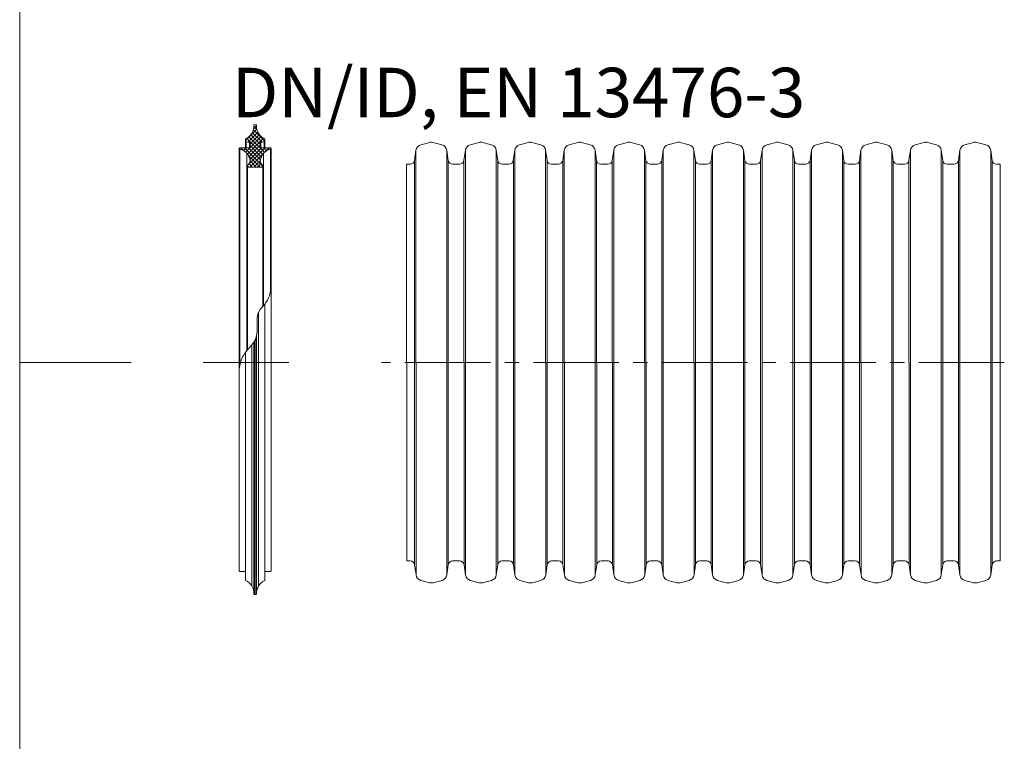
# Model space of a CAD drawing. Units: millimetres. Extents: x -12710 to 137681, y -41593 to 37027.
# Drawn here: x 11602 to 15983, y -29243 to -26032 of the extents above; entities that cross this region are included whole.
import ezdxf

# ---------------------------------------------------------------- set-up
doc = ezdxf.new("R2010")
doc.units = ezdxf.units.MM
doc.linetypes.add('MITTE2', pattern=[28.575, 19.05, -3.175, 3.175, -3.175])
doc.layers.add('0.2 EVO CENTER LINE LAYER', color=5, linetype='MITTE2', lineweight=0)
doc.layers.add('1', color=7, linetype='Continuous')
doc.layers.add('DIM', color=1, linetype='Continuous')
doc.styles.add('EVO_N', font='ARIALN.TTF')

msp = doc.modelspace()

# ---------------------------------------------------------------- hatches: boundary and pattern name
at = {"layer": 'DIM', "lineweight": 0, "true_color": 0x5538d6}
h = msp.add_hatch(dxfattribs=at)
h.set_pattern_fill('ANSI37', color=173, scale=3.813764, angle=90, style=0)
h.set_pattern_definition([(45, (762717.938, 342782.46), (8.5621442, -8.5621442), []), (315, (762717.938, 342782.46), (-8.5621442, -8.5621442), [])])
h.paths.add_polyline_path([(12615.7, -26688.1), (12683.4, -26688.1), (12686.2, -26685.2), (12686.2, -26682.4, -0.249851), (12672.4, -26659.5, -0.155775), (12686.8, -26626.6, -0.155775), (12717.6, -26608.2), (12720.5, -26605.3, 0.414214), (12717.6, -26602.4), (12692.4, -26602.4), (12689.5, -26602.4), (12675.2, -26602.4), (12672.4, -26599.6), (12672.4, -26581.4, -0.339454), (12674.5, -26578.7), (12675.2, -26578.5), (12689.5, -26574.7), (12692.4, -26573.9), (12692.4, -26562.5, -0.2968), (12655.1, -26502.6, 0.420308), (12652.3, -26499.7), (12646.8, -26499.7, 0.420308), (12644, -26502.6, -0.2968), (12606.7, -26562.5), (12606.7, -26573.9), (12609.6, -26574.7), (12623.8, -26578.5), (12624.6, -26578.7, -0.339454), (12626.7, -26581.4), (12626.7, -26599.6), (12623.8, -26602.4), (12609.6, -26602.4), (12606.7, -26602.4), (12581.4, -26602.4, 0.414214), (12578.6, -26605.3), (12581.4, -26608.2, -0.155775), (12612.3, -26626.6, -0.155775), (12626.7, -26659.5, -0.249851), (12612.9, -26682.4), (12612.9, -26685.2)])

# ---------------------------------------------------------------- linework, layer by layer
at = {"color": 7, "linetype": 'Continuous', "lineweight": 15}
for p, q in [((11601.7, -21610.1), (11601.7, -29410.5)), ((13425.9, -26578.2), (13386.4, -26588.8)), ((13480.7, -26588.8), (13441.1, -26578.2)), ((13646, -26578.2), (13606.4, -26588.8)), ((13700.7, -26588.8), (13661.2, -26578.2)), ((13865.5, -26578.2), (13826, -26588.8)), ((13920.2, -26588.8), (13880.7, -26578.2)), ((14085.6, -26578.2), (14046, -26588.8)), ((14140.3, -26588.8), (14100.8, -26578.2)), ((14305.6, -26578.2), (14266.1, -26588.8)), ((14360.4, -26588.8), (14320.8, -26578.2)), ((14525.7, -26578.2), (14486.2, -26588.8)), ((14580.4, -26588.8), (14540.9, -26578.2)), ((14745.8, -26578.2), (14706.2, -26588.8)), ((14800.5, -26588.8), (14761, -26578.2)), ((14965.8, -26578.2), (14926.3, -26588.8)), ((15020.6, -26588.8), (14981, -26578.2)), ((15185.9, -26578.2), (15146.4, -26588.8)), ((15240.6, -26588.8), (15201.1, -26578.2)), ((15405.9, -26578.2), (15366.4, -26588.8)), ((15460.7, -26588.8), (15421.2, -26578.2)), ((15626, -26578.2), (15586.5, -26588.8)), ((15680.8, -26588.8), (15641.2, -26578.2)), ((15846.1, -26578.2), (15806.5, -26588.8)), ((15900.8, -26588.8), (15861.3, -26578.2)), ((13364.9, -26613.1), (13358.5, -26658.4)), ((13364.9, -26613.1), (13364.9, -27557.9)), ((13502.2, -26613.1), (13502.2, -27557.9)), ((13508.5, -26658.4), (13502.2, -26613.1)), ((13584.9, -26613.1), (13578.6, -26658.4)), ((13584.9, -26613.1), (13584.9, -27557.9)), ((13722.2, -26613.1), (13722.2, -27557.9)), ((13728.6, -26658.4), (13722.2, -26613.1)), ((13804.4, -26613.1), (13798.1, -26658.4)), ((13805, -26613.1), (13805, -27557.9)), ((13941.8, -26613.1), (13941.8, -27557.9)), ((13948.1, -26658.4), (13941.8, -26613.1)), ((14024.5, -26613.1), (14018.1, -26658.4)), ((14024.5, -26613.1), (14024.5, -27557.9)), ((14161.8, -26613.1), (14161.8, -27557.9)), ((14168.2, -26658.4), (14161.8, -26613.1)), ((14244.6, -26613.1), (14238.2, -26658.4)), ((14244.6, -26613.1), (14244.6, -27557.9)), ((14381.9, -26613.1), (14381.9, -27557.9)), ((14388.3, -26658.4), (14381.9, -26613.1)), ((14464.6, -26613.1), (14458.3, -26658.4)), ((14464.6, -26613.1), (14464.6, -27557.9)), ((14602, -26613.1), (14602, -27557.9)), ((14608.3, -26658.4), (14602, -26613.1)), ((14684.7, -26613.1), (14678.3, -26658.4)), ((14684.7, -26613.1), (14684.7, -27557.9)), ((14822, -26613.1), (14822, -27557.9)), ((14828.4, -26658.4), (14822, -26613.1)), ((14904.8, -26613.1), (14898.4, -26658.4)), ((14904.8, -26613.1), (14904.8, -27557.9)), ((15042.1, -26613.1), (15042.1, -27557.9)), ((15048.5, -26658.4), (15042.1, -26613.1)), ((15124.8, -26613.1), (15118.5, -26658.4)), ((15124.8, -26613.1), (15124.8, -27557.9)), ((15262.2, -26613.1), (15262.2, -27557.9)), ((15268.5, -26658.4), (15262.2, -26613.1)), ((15344.9, -26613.1), (15338.5, -26658.4)), ((15344.9, -26613.1), (15344.9, -27557.9)), ((15488.6, -26658.4), (15482.2, -26613.1)), ((15482.2, -26613.1), (15482.2, -27557.9)), ((15565, -26613.1), (15558.6, -26658.4)), ((15565, -26613.1), (15565, -27557.9)), ((15708.6, -26658.4), (15702.3, -26613.1)), ((15702.3, -26613.1), (15702.3, -27557.9)), ((15785, -26613.1), (15778.7, -26658.4)), ((15785, -26613.1), (15785, -27557.9)), ((15928.7, -26658.4), (15922.4, -26613.1)), ((15922.4, -26613.1), (15922.4, -27557.9)), ((13339.1, -26675.2), (13323.5, -26675.2)), ((13358.5, -26658.4), (13358.5, -27557.9)), ((13508.5, -26658.4), (13508.5, -27557.9)), ((13559.1, -26675.2), (13528, -26675.2)), ((13578.6, -26658.4), (13578.6, -27557.9)), ((13728.6, -26658.4), (13728.6, -27557.9)), ((13763.6, -26675.2), (13748, -26675.2)), ((13778.7, -26675.2), (13763.6, -26675.2)), ((13798.6, -26658.4), (13798.6, -27557.9)), ((13948.1, -26658.4), (13948.1, -27557.9)), ((13998.7, -26675.2), (13967.5, -26675.2)), ((14018.1, -26658.4), (14018.1, -27557.9)), ((14168.2, -26658.4), (14168.2, -27557.9)), ((14218.8, -26675.2), (14187.6, -26675.2)), ((14238.2, -26658.4), (14238.2, -27557.9)), ((14388.3, -26658.4), (14388.3, -27557.9)), ((14438.9, -26675.2), (14407.7, -26675.2)), ((14458.3, -26658.4), (14458.3, -27557.9)), ((14608.3, -26658.4), (14608.3, -27557.9)), ((14658.9, -26675.2), (14627.7, -26675.2)), ((14678.3, -26658.4), (14678.3, -27557.9)), ((14828.4, -26658.4), (14828.4, -27557.9)), ((14879, -26675.2), (14847.8, -26675.2)), ((14898.4, -26658.4), (14898.4, -27557.9)), ((15048.5, -26658.4), (15048.5, -27557.9)), ((15099.1, -26675.2), (15067.9, -26675.2)), ((15118.5, -26658.4), (15118.5, -27557.9)), ((15268.5, -26658.4), (15268.5, -27557.9)), ((15319.1, -26675.2), (15287.9, -26675.2)), ((15338.5, -26658.4), (15338.5, -27557.9)), ((15488.6, -26658.4), (15488.6, -27557.9)), ((15539.2, -26675.2), (15508, -26675.2)), ((15558.6, -26658.4), (15558.6, -27557.9)), ((15708.6, -26658.4), (15708.6, -27557.9)), ((15759.2, -26675.2), (15728.1, -26675.2)), ((15778.7, -26658.4), (15778.7, -27557.9)), ((15928.7, -26658.4), (15928.7, -27557.9)), ((15963.7, -26675.2), (15948.1, -26675.2)), ((15963.7, -26675.2), (15964, -28440.5)), ((11601.7, -27557.9), (12098, -27557.9)), ((13358.7, -28457.4), (13358.7, -27557.9)), ((13365.1, -28502.6), (13365.1, -27557.9)), ((13502.4, -28502.6), (13502.4, -27557.9)), ((13508.8, -28457.4), (13508.8, -27557.9)), ((13578.8, -28457.4), (13578.8, -27557.9)), ((13585.2, -28502.6), (13585.2, -27557.9)), ((13722.5, -28502.6), (13722.5, -27557.9)), ((13728.8, -28457.4), (13728.8, -27557.9)), ((13798.9, -28457.4), (13798.9, -27557.9)), ((13805.2, -28502.6), (13805.2, -27557.9)), ((13942.5, -28502.3), (13942.5, -27557.5)), ((13948.9, -28457), (13948.9, -27557.5)), ((14018.9, -28457.4), (14018.9, -27557.9)), ((14025.3, -28502.6), (14025.3, -27557.9)), ((14162.6, -28502.6), (14162.6, -27557.9)), ((14169, -28457.4), (14169, -27557.9)), ((14239, -28457.4), (14239, -27557.9)), ((14245.4, -28502.6), (14245.4, -27557.9)), ((14382.7, -28502.6), (14382.7, -27557.9)), ((14389, -28457.4), (14389, -27557.9)), ((14459.1, -28457.4), (14459.1, -27557.9)), ((14465.4, -28502.6), (14465.4, -27557.9)), ((14602.2, -28502.6), (14602.2, -27557.9)), ((14608.6, -28457.4), (14608.6, -27557.9)), ((14678.6, -28457.4), (14678.6, -27557.9)), ((14684.9, -28502.6), (14684.9, -27557.9)), ((14822.3, -28502.6), (14822.3, -27557.9)), ((14828.6, -28457.4), (14828.6, -27557.9)), ((14898.6, -28457.4), (14898.6, -27557.9)), ((14905, -28502.6), (14905, -27557.9)), ((15042.3, -28502.6), (15042.3, -27557.9)), ((15048.7, -28457.4), (15048.7, -27557.9)), ((15118.7, -28457.4), (15118.7, -27557.9)), ((15125.1, -28502.6), (15125.1, -27557.9)), ((15262.4, -28502.6), (15262.4, -27557.9)), ((15268.8, -28457.4), (15268.8, -27557.9)), ((15338.8, -28457.4), (15338.8, -27557.9)), ((15345.1, -28502.6), (15345.1, -27557.9)), ((15482.5, -28502.6), (15482.5, -27557.9)), ((15488.8, -28457.4), (15488.8, -27557.9)), ((15558.8, -28457.4), (15558.8, -27557.9)), ((15565.2, -28502.6), (15565.2, -27557.9)), ((15702.5, -28502.6), (15702.5, -27557.9)), ((15708.9, -28457.4), (15708.9, -27557.9)), ((15778.9, -28457.4), (15778.9, -27557.9)), ((15785.3, -28502.6), (15785.3, -27557.9)), ((15922.6, -28502.6), (15922.6, -27557.9)), ((15928.9, -28457.4), (15928.9, -27557.9)), ((13339.3, -28440.5), (13323.7, -28440.5)), ((13365.1, -28502.6), (13358.7, -28457.4)), ((13508.8, -28457.4), (13502.4, -28502.6)), ((13559.4, -28440.5), (13528.2, -28440.5)), ((13585.2, -28502.6), (13578.8, -28457.4)), ((13728.8, -28457.4), (13722.5, -28502.6)), ((13779.4, -28440.5), (13748.3, -28440.5)), ((13805.2, -28502.6), (13798.9, -28457.4)), ((13948.9, -28457.4), (13942.5, -28502.6)), ((13983.9, -28440.5), (13968.3, -28440.5)), ((13999.5, -28440.5), (13983.9, -28440.5)), ((14025.3, -28502.6), (14018.9, -28457.4)), ((14169, -28457.4), (14162.6, -28502.6)), ((14219.6, -28440.5), (14188.4, -28440.5)), ((14245.4, -28502.6), (14239, -28457.4)), ((14389, -28457.4), (14382.7, -28502.6)), ((14424, -28440.5), (14408.5, -28440.5)), ((14439.1, -28440.5), (14424, -28440.5)), ((14464.9, -28502.6), (14458.5, -28457.4)), ((14608.6, -28457.4), (14602.2, -28502.6)), ((14659.2, -28440.5), (14628, -28440.5)), ((14684.9, -28502.6), (14678.6, -28457.4)), ((14828.6, -28457.4), (14822.3, -28502.6)), ((14879.2, -28440.5), (14848, -28440.5)), ((14905, -28502.6), (14898.6, -28457.4)), ((15048.7, -28457.4), (15042.3, -28502.6)), ((15099.3, -28440.5), (15068.1, -28440.5)), ((15125.1, -28502.6), (15118.7, -28457.4)), ((15268.8, -28457.4), (15262.4, -28502.6)), ((15319.4, -28440.5), (15288.2, -28440.5)), ((15345.1, -28502.6), (15338.8, -28457.4)), ((15488.8, -28457.4), (15482.5, -28502.6)), ((15539.4, -28440.5), (15508.2, -28440.5)), ((15565.2, -28502.6), (15558.8, -28457.4)), ((15708.9, -28457.4), (15702.5, -28502.6)), ((15759.5, -28440.5), (15728.3, -28440.5)), ((15785.3, -28502.6), (15778.9, -28457.4)), ((15928.9, -28457.4), (15922.6, -28502.6)), ((15964, -28440.5), (15948.4, -28440.5)), ((13426.1, -28537.5), (13386.6, -28526.9)), ((13480.9, -28526.9), (13441.4, -28537.5)), ((13646.2, -28537.5), (13606.7, -28526.9)), ((13701, -28526.9), (13661.4, -28537.5)), ((13866.3, -28537.5), (13826.7, -28526.9)), ((13921, -28526.9), (13881.5, -28537.5)), ((14086.3, -28537.5), (14046.8, -28526.9)), ((14141.1, -28526.9), (14101.6, -28537.5)), ((14306.4, -28537.5), (14266.9, -28526.9)), ((14361.2, -28526.9), (14321.6, -28537.5)), ((14525.9, -28537.5), (14486.4, -28526.9)), ((14580.7, -28526.9), (14541.2, -28537.5)), ((14746, -28537.5), (14706.5, -28526.9)), ((14800.7, -28526.9), (14761.2, -28537.5)), ((14966.1, -28537.5), (14926.5, -28526.9)), ((15020.8, -28526.9), (14981.3, -28537.5)), ((15186.1, -28537.5), (15146.6, -28526.9)), ((15240.9, -28526.9), (15201.3, -28537.5)), ((15406.2, -28537.5), (15366.7, -28526.9)), ((15460.9, -28526.9), (15421.4, -28537.5)), ((15626.2, -28537.5), (15586.7, -28526.9)), ((15681, -28526.9), (15641.5, -28537.5)), ((15846.3, -28537.5), (15806.8, -28526.9)), ((15901.1, -28526.9), (15861.5, -28537.5))]:
    msp.add_line(p, q, dxfattribs=at)
at = {"lineweight": 15}
for p, q in [((12652.3, -26499.7), (12646.8, -26499.7)), ((12606.7, -26573.9), (12606.7, -26562.5)), ((12624.6, -26578.7), (12606.7, -26573.9)), ((12609.6, -26602.4), (12609.6, -26574.7)), ((12623.8, -26602.4), (12623.8, -26578.5)), ((12626.7, -26599.6), (12626.7, -26581.4)), ((12672.4, -26599.6), (12672.4, -26581.4)), ((12692.4, -26573.9), (12674.5, -26578.7)), ((12675.2, -26602.4), (12675.2, -26578.5)), ((12689.5, -26602.4), (12689.5, -26574.7)), ((12692.4, -26573.9), (12692.4, -26562.5)), ((12578.6, -26605.3), (12578.6, -27544.7)), ((12578.6, -26605.3), (12581.4, -26608.2)), ((12623.8, -26602.4), (12581.4, -26602.4)), ((12581.4, -26608.2), (12581.4, -27572)), ((12612.3, -26626.6), (12612.3, -27504.5)), ((12717.6, -26602.4), (12675.2, -26602.4)), ((12686.8, -26626.6), (12686.8, -27303.6)), ((12720.5, -26605.3), (12717.6, -26608.2)), ((12717.6, -26608.2), (12717.6, -27242.6)), ((12720.5, -26605.3), (12720.5, -27544.7)), ((13323.5, -26675.2), (13323.7, -28440.5)), ((12612.9, -26683.8), (12612.9, -27503.8)), ((12615.7, -26688.1), (12612.9, -26685.2)), ((12615.7, -26688.1), (12615.7, -27500.5)), ((12683.4, -26688.1), (12615.7, -26688.1)), ((12665.2, -26688.1), (12633.9, -26688.1)), ((12686.2, -26685.2), (12683.4, -26688.1)), ((12683.4, -26688.1), (12683.4, -27307.4)), ((12686.2, -26683.8), (12686.2, -27304.2)), ((12664.9, -28551.3), (12664.9, -27333.9)), ((12692.4, -28515.4), (12692.4, -27297.2)), ((12644, -28586.7), (12644, -27466.2)), ((12646.8, -28589.7), (12646.8, -27461.6)), ((12652.3, -28589.7), (12652.3, -27450)), ((12655.1, -28586.8), (12655.1, -27440.3)), ((12606.7, -28515.4), (12606.7, -27511.3)), ((12634.2, -28551.3), (12634.2, -27479.3)), ((12578.6, -28484), (12578.6, -27544.7)), ((12720.5, -27544.7), (12720.5, -28484)), ((12606.7, -28486.9), (12581.4, -28486.9)), ((12606.7, -28515.4), (12606.7, -28526.8)), ((12717.6, -28486.9), (12692.4, -28486.9)), ((12692.4, -28515.4), (12692.4, -28526.8)), ((12652.3, -28589.7), (12646.8, -28589.7))]:
    msp.add_line(p, q, dxfattribs=at)
for centre, radius, start, end in [((12579.3, -26503.9), 64.6, 295.0661, 1.1897), ((12646.8, -26502.5), 2.86, 90, 181.1897), ((12652.3, -26502.5), 2.86, 358.8103, 90), ((12719.8, -26503.9), 64.6, 178.8103, 244.9339), ((12623.8, -26581.4), 2.86, 0, 75), ((12675.2, -26581.4), 2.86, 105, 180), ((12581.4, -26605.3), 2.86, 90, 180), ((12567.9, -26665.7), 59.1, 5.9493, 76.7821), ((12731.1, -26665.7), 59.1, 103.2179, 174.0507), ((12717.6, -26605.3), 2.86, 0, 90), ((12598.3, -26658), 28.4, 300.7172, 356.8301), ((12700.7, -26658), 28.4, 183.1699, 239.2828), ((12581.4, -28484), 2.86, 180, 270), ((12717.6, -28484), 2.86, 270, 0), ((12579.3, -28585.4), 64.6, 358.8103, 64.9339), ((12719.8, -28585.4), 64.6, 115.0661, 181.1897), ((12646.8, -28586.8), 2.86, 178.8103, 270), ((12652.3, -28586.8), 2.86, 270, 1.1897)]:
    msp.add_arc(centre, radius, start, end, dxfattribs=at)
at = {"color": 7, "linetype": 'Continuous', "lineweight": 15}
for centre, radius, start, end in [((13394, -26617.2), 29.4, 105, 172), ((13433.5, -26606.6), 29.4, 75, 105), ((13473, -26617.2), 29.4, 8, 75), ((13614.1, -26617.2), 29.4, 105, 172), ((13653.6, -26606.6), 29.4, 75, 105), ((13693.1, -26617.2), 29.4, 8, 75), ((13833.6, -26617.2), 29.4, 105, 172), ((13873.1, -26606.6), 29.4, 75, 105), ((13912.6, -26617.2), 29.4, 8, 75), ((14053.6, -26617.2), 29.4, 105, 172), ((14093.2, -26606.6), 29.4, 75, 105), ((14132.7, -26617.2), 29.4, 8, 75), ((14273.7, -26617.2), 29.4, 105, 172), ((14313.2, -26606.6), 29.4, 75, 105), ((14352.8, -26617.2), 29.4, 8, 75), ((14493.8, -26617.2), 29.4, 105, 172), ((14533.3, -26606.6), 29.4, 75, 105), ((14572.8, -26617.2), 29.4, 8, 75), ((14713.8, -26617.2), 29.4, 105, 172), ((14753.4, -26606.6), 29.4, 75, 105), ((14792.9, -26617.2), 29.4, 8, 75), ((14933.9, -26617.2), 29.4, 105, 172), ((14973.4, -26606.6), 29.4, 75, 105), ((15013, -26617.2), 29.4, 8, 75), ((15154, -26617.2), 29.4, 105, 172), ((15193.5, -26606.6), 29.4, 75, 105), ((15233, -26617.2), 29.4, 8, 75), ((15374, -26617.2), 29.4, 105, 172), ((15413.6, -26606.6), 29.4, 75, 105), ((15453.1, -26617.2), 29.4, 8, 75), ((15594.1, -26617.2), 29.4, 105, 172), ((15633.6, -26606.6), 29.4, 75, 105), ((15673.2, -26617.2), 29.4, 8, 75), ((15814.2, -26617.2), 29.4, 105, 172), ((15853.7, -26606.6), 29.4, 75, 105), ((15893.2, -26617.2), 29.4, 8, 75), ((13339.1, -26655.6), 19.6, 270, 352), ((13528, -26655.6), 19.6, 188, 270), ((13559.1, -26655.6), 19.6, 270, 352), ((13748, -26655.6), 19.6, 188, 270), ((13778.7, -26655.6), 19.6, 270, 352), ((13967.5, -26655.6), 19.6, 188, 270), ((13998.7, -26655.6), 19.6, 270, 352), ((14187.6, -26655.6), 19.6, 188, 270), ((14218.8, -26655.6), 19.6, 270, 352), ((14407.7, -26655.6), 19.6, 188, 270), ((14438.9, -26655.6), 19.6, 270, 352), ((14627.7, -26655.6), 19.6, 188, 270), ((14658.9, -26655.6), 19.6, 270, 352), ((14847.8, -26655.6), 19.6, 188, 270), ((14879, -26655.6), 19.6, 270, 352), ((15067.9, -26655.6), 19.6, 188, 270), ((15099.1, -26655.6), 19.6, 270, 352), ((15287.9, -26655.6), 19.6, 188, 270), ((15319.1, -26655.6), 19.6, 270, 352), ((15508, -26655.6), 19.6, 188, 270), ((15539.2, -26655.6), 19.6, 270, 352), ((15728.1, -26655.6), 19.6, 188, 270), ((15759.2, -26655.6), 19.6, 270, 352), ((15948.1, -26655.6), 19.6, 188, 270), ((13339.3, -28460.1), 19.6, 8, 90), ((13528.2, -28460.1), 19.6, 90, 172), ((13559.4, -28460.1), 19.6, 8, 90), ((13748.3, -28460.1), 19.6, 90, 172), ((13779.4, -28460.1), 19.6, 8, 90), ((13968.3, -28460.1), 19.6, 90, 172), ((13999.5, -28460.1), 19.6, 8, 90), ((14188.4, -28460.1), 19.6, 90, 172), ((14219.6, -28460.1), 19.6, 8, 90), ((14408.5, -28460.1), 19.6, 90, 172), ((14439.1, -28460.1), 19.6, 8, 90), ((14628, -28460.1), 19.6, 90, 172), ((14659.2, -28460.1), 19.6, 8, 90), ((14848, -28460.1), 19.6, 90, 172), ((14879.2, -28460.1), 19.6, 8, 90), ((15068.1, -28460.1), 19.6, 90, 172), ((15099.3, -28460.1), 19.6, 8, 90), ((15288.2, -28460.1), 19.6, 90, 172), ((15319.4, -28460.1), 19.6, 8, 90), ((15508.2, -28460.1), 19.6, 90, 172), ((15539.4, -28460.1), 19.6, 8, 90), ((15728.3, -28460.1), 19.6, 90, 172), ((15759.5, -28460.1), 19.6, 8, 90), ((15948.4, -28460.1), 19.6, 90, 172), ((13394.2, -28498.5), 29.4, 188, 255), ((13473.3, -28498.5), 29.4, 285, 352), ((13614.3, -28498.5), 29.4, 188, 255), ((13693.3, -28498.5), 29.4, 285, 352), ((13834.4, -28498.5), 29.4, 188, 255), ((13913.4, -28498.5), 29.4, 285, 352), ((14054.4, -28498.5), 29.4, 188, 255), ((14133.5, -28498.5), 29.4, 285, 352), ((14274.5, -28498.5), 29.4, 188, 255), ((14353.5, -28498.5), 29.4, 285, 352), ((14494, -28498.5), 29.4, 188, 255), ((14573.1, -28498.5), 29.4, 285, 352), ((14714.1, -28498.5), 29.4, 188, 255), ((14793.1, -28498.5), 29.4, 285, 352), ((14934.1, -28498.5), 29.4, 188, 255), ((15013.2, -28498.5), 29.4, 285, 352), ((15154.2, -28498.5), 29.4, 188, 255), ((15233.3, -28498.5), 29.4, 285, 352), ((15374.3, -28498.5), 29.4, 188, 255), ((15453.3, -28498.5), 29.4, 285, 352), ((15594.3, -28498.5), 29.4, 188, 255), ((15673.4, -28498.5), 29.4, 285, 352), ((15814.4, -28498.5), 29.4, 188, 255), ((15893.5, -28498.5), 29.4, 285, 352), ((13433.8, -28509.1), 29.4, 255, 285), ((13653.8, -28509.1), 29.4, 255, 285), ((13873.9, -28509.1), 29.4, 255, 285), ((14094, -28509.1), 29.4, 255, 285), ((14314, -28509.1), 29.4, 255, 285), ((14533.5, -28509.1), 29.4, 255, 285), ((14753.6, -28509.1), 29.4, 255, 285), ((14973.7, -28509.1), 29.4, 255, 285), ((15193.7, -28509.1), 29.4, 255, 285), ((15413.8, -28509.1), 29.4, 255, 285), ((15633.9, -28509.1), 29.4, 255, 285), ((15853.9, -28509.1), 29.4, 255, 285)]:
    msp.add_arc(centre, radius, start, end, dxfattribs=at)
at = {"lineweight": 15}
msp.add_spline([(12578.6, -27587.2), (12596.9, -27525.8), (12651.8, -27451.2), (12667.4, -27328.6), (12699.9, -27287.3), (12720.5, -27230.8)], degree=3, dxfattribs=at)
at = {"layer": '0.2 EVO CENTER LINE LAYER', "color": 5, "lineweight": 5, "ltscale": 20}
for p, q in [((12798.9, -27557.9), (12389.8, -27557.9)), ((15982.7, -27557.9), (13211.3, -27557.9))]:
    msp.add_line(p, q, dxfattribs=at)
at = {"layer": '1', "lineweight": 15}
for p, q in [((12606.7, -26573.9), (12606.7, -26602.4)), ((12692.4, -26573.9), (12692.4, -26602.4)), ((12626.7, -26599.6), (12623.8, -26602.4)), ((12675.2, -26602.4), (12672.4, -26599.6)), ((12612.9, -26685.2), (12612.9, -26682.4)), ((12686.2, -26685.2), (12686.2, -26682.4))]:
    msp.add_line(p, q, dxfattribs=at)

# ---------------------------------------------------------------- texts
at = {"color": 7, "insert": (12546.1, -26246.2), "char_height": 220, "attachment_point": 1, "style": 'EVO_N'}
msp.add_mtext('DN/ID, EN 13476-3', dxfattribs=at)

doc.saveas('drawing.dxf')
